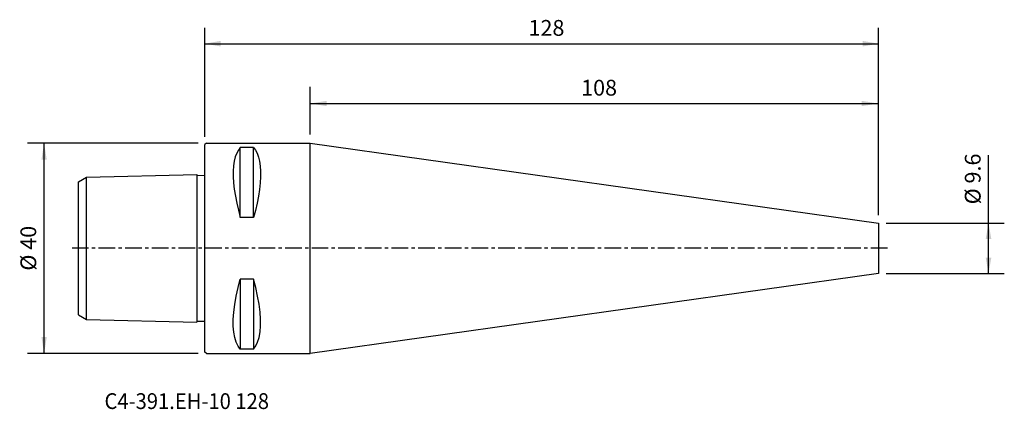
# Model space of a CAD drawing. Extents: x -35 to 152, y -31 to 43.
import ezdxf
from ezdxf.enums import TextEntityAlignment as Align

# ---------------------------------------------------------------- set-up
doc = ezdxf.new("R2010")
doc.units = 0
doc.header["$MEASUREMENT"] = 0
doc.linetypes.add('CENTER', pattern=[5.059896, 3.162435, -0.632487, 0.632487, -0.632487])
doc.layers.get('0').update_dxf_attribs({"linetype": 'CONTINUOUS'})
for name, color, linetype in [('1', 4, 'CONTINUOUS'), ('2', 7, 'CONTINUOUS'), ('SK1', 4, 'CONTINUOUS'), ('SK2', 7, 'CONTINUOUS'), ('SK4', 2, 'CENTER'), ('SK6', 5, 'CONTINUOUS')]:
    doc.layers.add(name, color=color, linetype=linetype)
doc.styles.add('SANDVIK_STYLE', font='simplex.shx', dxfattribs={"height": 3})
doc.styles.get("Standard").update_dxf_attribs({"font": 'simplex.shx'})
doc.dimstyles.new('SANDVIK_DIM', dxfattribs={"dimscale": 0, "dimtxt": 4.5, "dimasz": 4.57, "dimexe": 5, "dimexo": 0, "dimgap": 2.3, "dimtad": 1, "dimdsep": 46, "dimtxsty": 'SANDVIK_STYLE', "dimcen": 0.09, "dimclrd": 256, "dimclre": 256, "dimclrt": 256, "dimadec": 0, "dimazin": 0, "dimtfac": 1, "dimtofl": 0, "dimtmove": 2, "dimatfit": 3, "dimfxl": 1, "dimtolj": 1, "dimtzin": 0, "dimarcsym": 0})

# ---------------------------------------------------------------- blocks, each defined once
blk = doc.blocks.new('*D0')
for p, q in [((-1.2875, 20), (-33.705467, 20)), ((-30.530467, -20), (-30.530467, 20)), ((-1.2875, -20), (-33.705467, -20))]:
    blk.add_line(p, q)
for points in [[(-30.530467, 20), (-30.027596, 16.825), (-31.033337, 16.825)], [(-30.530467, -20), (-31.033337, -16.825), (-30.027596, -16.825)]]:
    blk.add_solid(points)
blk.add_text('%%c 40', height=3.000007, rotation=90).set_placement((-32.03047, -4.231588))
blk = doc.blocks.new('*D1')
for p, q in [((0, 21.2), (0, 41.861095)), ((128, 6.3), (128, 41.861095)), ((0, 38.861095), (128, 38.861095))]:
    blk.add_line(p, q)
for points in [[(0, 38.861095), (3, 39.390076), (3, 38.332114)], [(128, 38.861095), (125, 38.332114), (125, 39.390076)]]:
    blk.add_solid(points)
blk.add_text('128', height=3).set_placement((61.521053, 40.361095))
blk = doc.blocks.new('*D2')
for p, q in [((148.926542, -4.8), (148.926542, 17.682975)), ((129.5, 4.8), (151.926542, 4.8)), ((129.5, -4.8), (151.926542, -4.8))]:
    blk.add_line(p, q)
for points in [[(148.926542, 4.8), (149.455523, 1.8), (148.397561, 1.8)], [(148.926542, -4.8), (148.397561, -1.8), (149.455523, -1.8)]]:
    blk.add_solid(points)
blk.add_text('%%c 9.6', height=3, rotation=90).set_placement((147.426542, 8.359291))
blk = doc.blocks.new('*D3')
for p, q in [((20, 21.5875), (20, 30.675651)), ((128, 6.3875), (128, 30.675651)), ((20, 27.500651), (128, 27.500651))]:
    blk.add_line(p, q)
for points in [[(20, 27.500651), (23.175, 28.003521), (23.175, 26.99778)], [(128, 27.500651), (124.825, 26.99778), (124.825, 28.003521)]]:
    blk.add_solid(points)
blk.add_text('108', height=3.000007).set_placement((71.521047, 29.000654))

msp = doc.modelspace()

# ---------------------------------------------------------------- linework, layer by layer
at = {"layer": '1'}
for p, q in [((0.3, 20), (0, 19.7)), ((0, -19.7), (0, 19.7)), ((0.3, 20), (20, 20)), ((9.25, 19.131656), (6.75, 19.131656)), ((6.75, 5.829213), (6.75, 19.131656)), ((9.25, 5.829213), (9.25, 19.131656)), ((20, -20), (20, 20)), ((20, 20), (128, 4.8)), ((9.25, 5.829213), (6.75, 5.829213)), ((128, 4.8), (128, -4.8)), ((128, -4.8), (20, -20)), ((9.25, -5.829213), (6.75, -5.829213)), ((6.75, -5.829213), (6.75, -19.131656)), ((9.25, -5.829213), (9.25, -19.131656)), ((0.3, -20), (0, -19.7)), ((0.3, -20), (20, -20)), ((9.25, -19.131656), (6.75, -19.131656))]:
    msp.add_line(p, q, dxfattribs=at)
for points in [[(6.743784, 19.131656, 0), (6.377339, 18.648313, 0), (6.062364, 18.056576, 0), (5.804158, 17.357129, 0), (5.605906, 16.556718, 0), (5.470791, 15.662089, 0), (5.401997, 14.679989, 0), (5.402656, 13.6108, 0), (5.472431, 12.452621, 0), (5.608256, 11.219564, 0), (5.807027, 9.926163, 0), (6.065644, 8.586949, 0), (6.381002, 7.216455, 0), (6.75, 5.829213, 0)], [(9.256679, 19.131656, 0), (9.622941, 18.642023, 0), (9.937636, 18.042779, 0), (10.195565, 17.335926, 0), (10.393625, 16.528395, 0), (10.528715, 15.627115, 0), (10.597734, 14.639019, 0), (10.597621, 13.570669, 0), (10.528094, 12.419275, 0), (10.392293, 11.19307, 0), (10.193401, 9.906597, 0), (9.934602, 8.574396, 0), (9.619077, 7.21101, 0), (9.25, 5.829213, 0)], [(6.75, -19.131656, 0), (6.319128, -18.554277, 0), (5.963996, -17.820148, 0), (5.689861, -16.938693, 0), (5.501993, -15.921073, 0), (5.405659, -14.778452, 0), (5.405991, -13.514282, 0), (5.502598, -12.127737, 0), (5.690435, -10.641913, 0), (5.96437, -9.080854, 0), (6.31927, -7.468606, 0), (6.75, -5.829213, 0)], [(9.25, -19.131656, 0), (9.68073, -18.547333, 0), (10.03563, -17.804407, 0), (10.309565, -16.914349, 0), (10.497402, -15.888631, 0), (10.594009, -14.738723, 0), (10.594341, -13.475367, 0), (10.498007, -12.096776, 0), (10.310139, -10.618975, 0), (10.036004, -9.066031, 0), (9.680872, -7.46201, 0), (9.25, -5.829213, 0)]]:
    msp.add_polyline3d(points, dxfattribs=at)
at = {"layer": 'SK1'}
for p, q in [((-24, 12.633928), (-22.5, 13.499954)), ((-22.5, 13.499954), (-1.5, 14.025)), ((-22.5, -13.499954), (-22.5, 13.499954)), ((-1.5, 14.025, 0.00002), (-1.5, -14.025, 0.00002)), ((-1.5, 13.824937), (0, 13.862441)), ((-24, -12.633928), (-24, 12.633928)), ((-24, -12.633928), (-22.5, -13.499954)), ((-22.5, -13.499954), (-1.5, -14.025)), ((-1.5, -13.824937), (0, -13.862441))]:
    msp.add_line(p, q, dxfattribs=at)
at = {"layer": 'SK4'}
msp.add_line((129.731899, 0), (-25.195393, 0), dxfattribs=at)

# ---------------------------------------------------------------- texts
at = {"layer": 'SK6', "style": 'SANDVIK_STYLE', "width": 0.717515}
msp.add_text('C4-391.EH-10 128', height=3, dxfattribs=at).set_placement((-19.05616, -30.515865), (12.206997, -30.515865), align=Align.FIT)

# ---------------------------------------------------------------- dimensions: what is measured, and where the dimension line sits
at = {"layer": '2'}
dim = msp.add_linear_dim(base=(128, 38.861095), p1=(0, 21.2), p2=(128, 6.3), text='128', dimstyle='SANDVIK_DIM', dxfattribs=at)
dim.commit()
dim.dimension.update_dxf_attribs({"geometry": '*D1', "text_midpoint": (61.521053, 40.361095)})
at = {"layer": 'SK2'}
dim = msp.add_linear_dim(base=(128, 27.500651), p1=(20, 21.5875), p2=(128, 6.3875), text='108', dimstyle='SANDVIK_DIM', dxfattribs=at)
dim.commit()
dim.dimension.update_dxf_attribs({"geometry": '*D3', "text_midpoint": (71.521047, 29.000654)})
for base, p1, p2, text, picture, middle in [((-30.530467, 20), (-1.2875, -20), (-1.2875, 20), '%%c 40', '*D0', (-32.03047, -4.231588)), ((148.926542, -4.8), (129.5, 4.8), (129.5, -4.8), '%%c 9.6', '*D2', (147.426542, 8.359291))]:
    dim = msp.add_linear_dim(base=base, p1=p1, p2=p2, angle=90, text=text, dimstyle='SANDVIK_DIM', dxfattribs=at)
    dim.commit()
    dim.dimension.update_dxf_attribs({"geometry": picture, "text_midpoint": middle})

doc.saveas('drawing.dxf')
